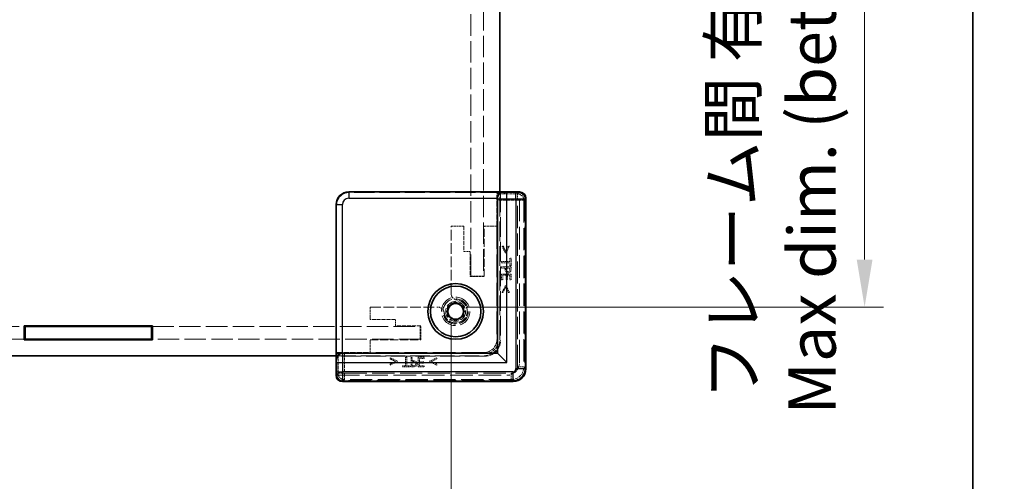
# Model space of a CAD drawing. Units: millimetres. Extents: x 22 to 4438, y 12 to 855.
# Drawn here: x 1641 to 1796, y 329 to 402 of the extents above; entities that cross this region are included whole.
import ezdxf

# ---------------------------------------------------------------- set-up
doc = ezdxf.new("R2010")
doc.units = ezdxf.units.MM
doc.header["$LTSCALE"] = 1.5
doc.linetypes.add('DASHED', pattern=[0.2067, 0.1654, -0.0413])
doc.layers.get('Defpoints').update_dxf_attribs({"lineweight": 25})
for name, color, linetype, lineweight in [('Border (ISO)', 7, 'Continuous', 35), ('Dimension (ISO)', 7, 'Continuous', 18), ('Dimension (ISO) @ 1', 7, 'Continuous', 18), ('Hidden (ISO)', 7, 'DASHED', 18), ('Hidden Narrow (ISO)', 7, 'DASHED', 18), ('Visible (ISO)', 7, 'Continuous', 35), ('Visible Narrow (ISO)', 7, 'Continuous', 25)]:
    doc.layers.add(name, color=color, linetype=linetype, lineweight=lineweight)
doc.styles.add('Note Text (TK)', font='txt')
doc.dimstyles.new('Default - Method 1b (TK)', dxfattribs={"dimscale": 1.5, "dimtxt": 2.5, "dimasz": 2.5, "dimexe": 1, "dimexo": 1.5, "dimgap": 1, "dimtad": 1, "dimtoh": 1, "dimrnd": 1e-08, "dimdsep": 46, "dimtxsty": 'Note Text (TK)', "dimcen": 0.09, "dimdle": 5, "dimclrd": 100, "dimclre": 100, "dimclrt": 7, "dimadec": 1, "dimazin": 1, "dimtfac": 1, "dimtmove": 0, "dimatfit": 3, "dimfxl": 0, "dimtolj": 1, "dimlwd": -1, "dimlwe": -1, "dimarcsym": 0})

# ---------------------------------------------------------------- blocks, each defined once
blk = doc.blocks.new('図面枠 tk図枠')
at = {"layer": 'Border (ISO)'}
blk.add_line((405.5, 289), (405.5, 8), dxfattribs=at)
blk = doc.blocks.new('*D36')
at = {"layer": 'Defpoints', "color": 0, "transparency": 16777216}
for p in [(1444.19, 359.13), (1708.79, 359.13), (1708.79, 286.72)]:
    blk.add_point(p, dxfattribs=at)
at = {"layer": 'Dimension (ISO)', "color": 100, "transparency": 16777216}
for p, q in [((1444.19, 354.63), (1444.19, 283.72)), ((1708.79, 354.63), (1708.79, 283.72)), ((1451.69, 286.72), (1701.29, 286.72))]:
    blk.add_line(p, q, dxfattribs=at)
for points in [[(1451.69, 287.97), (1451.69, 285.47), (1444.19, 286.72)], [(1701.29, 287.97), (1701.29, 285.47), (1708.79, 286.72)]]:
    blk.add_solid(points, dxfattribs=at)
at = {"layer": 'Dimension (ISO)', "color": 7, "transparency": 16777216, "insert": (1501.66, 301.3), "char_height": 7.5, "attachment_point": 4, "style": 'Note Text (TK)'}
blk.add_mtext('\\A1; \\fＭＳ Ｐゴシック|b0|i0;フレーム間 有効寸法\\P\\fＭＳ Ｐゴシック|b0|i0;Max dim. (between flame) W-15.4', dxfattribs=at)
blk = doc.blocks.new('*D37')
at = {"layer": 'Defpoints', "color": 0, "transparency": 16777216}
for p in [(1706.68, 471.62), (1706.68, 357.02), (1774.16, 357.02)]:
    blk.add_point(p, dxfattribs=at)
at = {"layer": 'Dimension (ISO)', "color": 100, "transparency": 16777216}
for p, q in [((1711.18, 471.62), (1777.16, 471.62)), ((1774.16, 464.12), (1774.16, 364.52)), ((1711.18, 357.02), (1777.16, 357.02))]:
    blk.add_line(p, q, dxfattribs=at)
for points in [[(1772.91, 464.12), (1775.41, 464.12), (1774.16, 471.62)], [(1772.91, 364.52), (1775.41, 364.52), (1774.16, 357.02)]]:
    blk.add_solid(points, dxfattribs=at)
at = {"layer": 'Dimension (ISO)', "color": 7, "transparency": 16777216, "insert": (1759.59, 340), "char_height": 7.5, "attachment_point": 4, "rotation": 90, "style": 'Note Text (TK)'}
blk.add_mtext('\\A1; \\fＭＳ Ｐゴシック|b0|i0;フレーム間 有効寸法\\P\\fＭＳ Ｐゴシック|b0|i0;Max dim. (between flame) D-15.4', dxfattribs=at)

msp = doc.modelspace()

# ---------------------------------------------------------------- linework, layer by layer
at = {"layer": 'Hidden (ISO)', "ltscale": 13.626834}
for p, q in [((1711.8917, 361.9228), (1711.8917, 404.1728)), ((1713.8917, 404.1728), (1713.8917, 361.9228))]:
    msp.add_line(p, q, dxfattribs=at)
at = {"layer": 'Hidden (ISO)', "ltscale": 12.859284}
for p, q in [((1716.5917, 375.1443), (1692.6696, 375.1443)), ((1690.6703, 373.145), (1690.6703, 349.2228))]:
    msp.add_line(p, q, dxfattribs=at)
at = {"layer": 'Hidden (ISO)', "ltscale": 3.701469}
for p, q in [((1715.9917, 375.0605), (1716.1443, 374.9079)), ((1690.7541, 349.8228), (1690.9067, 349.6703))]:
    msp.add_line(p, q, dxfattribs=at)
at = {"layer": 'Hidden (ISO)', "ltscale": 0.380839}
for p, q in [((1715.9917, 375.0605), (1716.5917, 375.0605)), ((1690.7541, 349.2228), (1690.7541, 349.8228))]:
    msp.add_line(p, q, dxfattribs=at)
at = {"layer": 'Hidden (ISO)', "ltscale": 3.325276}
for p, q in [((1715.9917, 369.8228), (1715.9917, 375.0605)), ((1690.7541, 349.8228), (1695.9917, 349.8228))]:
    msp.add_line(p, q, dxfattribs=at)
at = {"layer": 'Hidden (ISO)', "ltscale": 11.968057}
for p, q in [((1716.1698, 351.6441), (1716.1698, 373.9083)), ((1691.9063, 349.6448), (1714.1705, 349.6448))]:
    msp.add_line(p, q, dxfattribs=at)
at = {"layer": 'Hidden (ISO)', "ltscale": 12.578616}
for p, q in [((1716.4917, 351.8228), (1716.4917, 375.2228)), ((1586.6417, 353.9228), (1641.2417, 353.9228)), ((1641.2417, 351.9228), (1586.6417, 351.9228)), ((1690.5917, 349.3228), (1713.9917, 349.3228))]:
    msp.add_line(p, q, dxfattribs=at)
at = {"layer": 'Hidden (ISO)', "ltscale": 12.590142}
for p, q in [((1716.5917, 375.1443), (1716.5917, 351.7228)), ((1714.0917, 349.2228), (1690.6703, 349.2228))]:
    msp.add_line(p, q, dxfattribs=at)
at = {"layer": 'Hidden (ISO)', "ltscale": 0.097945}
for p, q in [((1719.5917, 375.1989), (1719.5917, 375.0989)), ((1690.7156, 346.2228), (1690.6157, 346.2228))]:
    msp.add_line(p, q, dxfattribs=at)
at = {"layer": 'Hidden (ISO)', "ltscale": 14.447185}
for p, q in [((1719.5917, 348.2228), (1719.5917, 375.0989)), ((1690.7156, 346.2228), (1717.5917, 346.2228))]:
    msp.add_line(p, q, dxfattribs=at)
at = {"layer": 'Hidden (ISO)', "ltscale": 14.455147}
for p, q in [((1720.5367, 374.1681), (1720.5367, 347.2772)), ((1718.5374, 345.2779), (1691.6465, 345.2779))]:
    msp.add_line(p, q, dxfattribs=at)
at = {"layer": 'Hidden (ISO)', "ltscale": 1.269698}
for p, q in [((1708.7917, 369.8228), (1710.7917, 369.8228)), ((1713.9917, 369.8228), (1715.9917, 369.8228)), ((1713.8917, 361.9228), (1711.8917, 361.9228)), ((1695.9917, 355.0228), (1695.9917, 357.0228)), ((1703.8917, 353.9228), (1703.8917, 351.9228)), ((1695.9917, 349.8228), (1695.9917, 351.8228))]:
    msp.add_line(p, q, dxfattribs=at)
at = {"layer": 'Hidden (ISO)', "ltscale": 6.787588}
for p, q in [((1708.7917, 359.1319), (1708.7917, 369.8228)), ((1695.9917, 357.0228), (1706.6827, 357.0228))]:
    msp.add_line(p, q, dxfattribs=at)
at = {"layer": 'Hidden (ISO)', "ltscale": 2.539495}
for p, q in [((1710.7917, 369.8228), (1710.7917, 365.8228)), ((1711.7917, 365.8228), (1711.7917, 361.8228)), ((1699.9917, 355.0228), (1695.9917, 355.0228)), ((1703.9917, 354.0228), (1699.9917, 354.0228))]:
    msp.add_line(p, q, dxfattribs=at)
at = {"layer": 'Hidden (ISO)', "ltscale": 5.079091}
for p, q in [((1713.9917, 361.8228), (1713.9917, 369.8228)), ((1695.9917, 351.8228), (1703.9917, 351.8228))]:
    msp.add_line(p, q, dxfattribs=at)
at = {"layer": 'Hidden (ISO)', "ltscale": 14.513788}
for p, q in [((1715.9917, 369.8228), (1715.9917, 351.8228)), ((1713.9917, 349.8228), (1695.9917, 349.8228))]:
    msp.add_line(p, q, dxfattribs=at)
at = {"layer": 'Hidden (ISO)', "ltscale": 0.113348}
for p, q in [((1717.009, 366.6661), (1716.8303, 366.6661)), ((1717.9839, 366.6661), (1717.8052, 366.6661)), ((1716.8303, 359.3083), (1717.009, 359.3083)), ((1717.8052, 359.3083), (1717.9839, 359.3083)), ((1699.1485, 348.9843), (1699.1485, 348.8056)), ((1706.5063, 348.8056), (1706.5063, 348.9843)), ((1699.1485, 348.0094), (1699.1485, 347.8307)), ((1706.5063, 347.8307), (1706.5063, 348.0094))]:
    msp.add_line(p, q, dxfattribs=at)
at = {"layer": 'Hidden (ISO)', "ltscale": 0.76106}
for p, q in [((1716.8303, 366.6661), (1717.3469, 365.5842)), ((1717.4673, 365.5842), (1717.9839, 366.6661)), ((1717.3469, 360.3901), (1716.8303, 359.3083)), ((1717.9839, 359.3083), (1717.4673, 360.3901)), ((1700.2304, 348.4676), (1699.1485, 348.9843)), ((1706.5063, 348.9843), (1705.4245, 348.4676)), ((1699.1485, 347.8307), (1700.2304, 348.3473)), ((1705.4245, 348.3473), (1706.5063, 347.8307))]:
    msp.add_line(p, q, dxfattribs=at)
at = {"layer": 'Hidden (ISO)', "ltscale": 0.589516}
for p, q in [((1717.4077, 365.8273), (1717.009, 366.6661)), ((1717.009, 359.3083), (1717.4077, 360.147)), ((1699.1485, 348.8056), (1699.9873, 348.4069)), ((1705.6676, 348.4069), (1706.5063, 348.8056))]:
    msp.add_line(p, q, dxfattribs=at)
at = {"layer": 'Hidden (ISO)', "ltscale": 0.589185}
for p, q in [((1717.8052, 366.6661), (1717.4077, 365.8273)), ((1717.4077, 360.147), (1717.8052, 359.3083)), ((1699.9873, 348.4069), (1699.1485, 348.0094)), ((1706.5063, 348.0094), (1705.6676, 348.4069))]:
    msp.add_line(p, q, dxfattribs=at)
at = {"layer": 'Hidden (ISO)', "ltscale": 0.634799}
for p, q in [((1710.7917, 365.8228), (1711.7917, 365.8228)), ((1699.9917, 354.0228), (1699.9917, 355.0228))]:
    msp.add_line(p, q, dxfattribs=at)
at = {"layer": 'Hidden (ISO)', "ltscale": 0.076304}
for p, q in [((1717.3469, 365.5842), (1717.4673, 365.5842)), ((1717.4673, 360.3901), (1717.3469, 360.3901)), ((1700.2304, 348.3473), (1700.2304, 348.4676)), ((1705.4245, 348.4676), (1705.4245, 348.3473))]:
    msp.add_line(p, q, dxfattribs=at)
at = {"layer": 'Hidden (ISO)', "ltscale": 0.319407}
for p, q in [((1718.0739, 364.7382), (1718.0739, 364.2349)), ((1718.0739, 364.0356), (1718.0739, 363.5323)), ((1701.5796, 347.7407), (1701.0764, 347.7407)), ((1702.2822, 347.7407), (1701.779, 347.7407))]:
    msp.add_line(p, q, dxfattribs=at)
at = {"layer": 'Hidden (ISO)', "ltscale": 0.112577}
for p, q in [((1718.2513, 364.7382), (1718.0739, 364.7382)), ((1718.0739, 363.5323), (1718.2513, 363.5323)), ((1716.7513, 361.3042), (1716.9288, 361.3042)), ((1717.4855, 361.3541), (1717.663, 361.3541)), ((1718.0739, 361.3042), (1718.2513, 361.3042)), ((1704.5104, 348.8858), (1704.5104, 349.0633)), ((1701.0764, 347.7407), (1701.0764, 347.5633)), ((1702.2822, 347.5633), (1702.2822, 347.7407)), ((1704.4605, 348.1516), (1704.4605, 348.3291)), ((1704.5104, 347.5633), (1704.5104, 347.7407))]:
    msp.add_line(p, q, dxfattribs=at)
at = {"layer": 'Hidden (ISO)', "ltscale": 0.765483}
for p, q in [((1718.2513, 363.5323), (1718.2513, 364.7382)), ((1701.0764, 347.5633), (1702.2822, 347.5633))]:
    msp.add_line(p, q, dxfattribs=at)
at = {"layer": 'Hidden (ISO)', "ltscale": 0.126468}
for p, q in [((1716.7513, 364.2349), (1716.7513, 364.0356)), ((1716.7513, 363.3804), (1716.7513, 363.1811)), ((1701.779, 349.0633), (1701.5796, 349.0633)), ((1702.6335, 349.0633), (1702.4342, 349.0633))]:
    msp.add_line(p, q, dxfattribs=at)
at = {"layer": 'Hidden (ISO)', "ltscale": 0.839572}
for p, q in [((1718.0739, 364.2349), (1716.7513, 364.2349)), ((1716.7513, 364.0356), (1718.0739, 364.0356)), ((1701.5796, 349.0633), (1701.5796, 347.7407)), ((1701.779, 347.7407), (1701.779, 349.0633))]:
    msp.add_line(p, q, dxfattribs=at)
at = {"layer": 'Hidden (ISO)', "ltscale": 0.952248}
for p, q in [((1718.2513, 363.3804), (1716.7513, 363.3804)), ((1718.2513, 362.2426), (1716.7513, 362.2426)), ((1702.4342, 349.0633), (1702.4342, 347.5633)), ((1703.5719, 349.0633), (1703.5719, 347.5633))]:
    msp.add_line(p, q, dxfattribs=at)
at = {"layer": 'Hidden (ISO)', "ltscale": 0.354908}
for p, q in [((1716.7513, 363.1811), (1717.3105, 363.1811)), ((1702.6335, 348.5041), (1702.6335, 349.0633))]:
    msp.add_line(p, q, dxfattribs=at)
at = {"layer": 'Hidden (ISO)', "ltscale": 0.107174}
for p, q in [((1717.3105, 363.1811), (1717.3105, 363.0121)), ((1702.8025, 348.5041), (1702.6335, 348.5041))]:
    msp.add_line(p, q, dxfattribs=at)
at = {"layer": 'Hidden (ISO)', "ltscale": 0.086337}
for p, q in [((1717.4807, 363.0449), (1717.4807, 363.1811)), ((1702.6335, 348.3339), (1702.7697, 348.3339))]:
    msp.add_line(p, q, dxfattribs=at)
at = {"layer": 'Hidden (ISO)', "ltscale": 0.379605}
for p, q in [((1717.4807, 363.1811), (1718.0787, 363.1811)), ((1702.6335, 347.7359), (1702.6335, 348.3339))]:
    msp.add_line(p, q, dxfattribs=at)
at = {"layer": 'Hidden (ISO)', "ltscale": 0.104859}
for p, q in [((1718.0787, 363.1811), (1718.0787, 363.0157)), ((1702.7989, 347.7359), (1702.6335, 347.7359))]:
    msp.add_line(p, q, dxfattribs=at)
at = {"layer": 'Hidden (ISO)', "ltscale": 0.239145}
for p, q in [((1718.2513, 363.0036), (1718.2513, 363.3804)), ((1702.4342, 347.5633), (1702.811, 347.5633))]:
    msp.add_line(p, q, dxfattribs=at)
at = {"layer": 'Hidden (ISO)', "ltscale": 1.396677}
for p, q in [((1711.7917, 361.8228), (1713.9917, 361.8228)), ((1703.9917, 351.8228), (1703.9917, 354.0228))]:
    msp.add_line(p, q, dxfattribs=at)
at = {"layer": 'Hidden (ISO)', "ltscale": 0.595697}
for p, q in [((1716.7513, 362.2426), (1716.7513, 361.3042)), ((1718.2513, 361.3042), (1718.2513, 362.2426)), ((1704.5104, 349.0633), (1703.5719, 349.0633)), ((1703.5719, 347.5633), (1704.5104, 347.5633))]:
    msp.add_line(p, q, dxfattribs=at)
at = {"layer": 'Hidden (ISO)', "ltscale": 0.353365}
for p, q in [((1716.9288, 362.0433), (1717.4855, 362.0433)), ((1703.7713, 348.3291), (1703.7713, 348.8858))]:
    msp.add_line(p, q, dxfattribs=at)
at = {"layer": 'Hidden (ISO)', "ltscale": 0.469128}
for p, q in [((1716.9288, 361.3042), (1716.9288, 362.0433)), ((1718.0739, 362.0433), (1718.0739, 361.3042)), ((1703.7713, 348.8858), (1704.5104, 348.8858)), ((1704.5104, 347.7407), (1703.7713, 347.7407))]:
    msp.add_line(p, q, dxfattribs=at)
at = {"layer": 'Hidden (ISO)', "ltscale": 0.437486}
for p, q in [((1717.4855, 362.0433), (1717.4855, 361.3541)), ((1717.663, 361.3541), (1717.663, 362.0433)), ((1704.4605, 348.3291), (1703.7713, 348.3291)), ((1703.7713, 348.1516), (1704.4605, 348.1516))]:
    msp.add_line(p, q, dxfattribs=at)
at = {"layer": 'Hidden (ISO)', "ltscale": 0.260754}
for p, q in [((1717.663, 362.0433), (1718.0739, 362.0433)), ((1703.7713, 347.7407), (1703.7713, 348.1516))]:
    msp.add_line(p, q, dxfattribs=at)
at = {"layer": 'Hidden (ISO)', "ltscale": 0.458099}
for p, q in [((1708.4092, 356.9478), (1708.0484, 356.3228)), ((1708.7701, 357.5728), (1708.4092, 356.9478)), ((1709.4917, 357.5728), (1708.7701, 357.5728)), ((1710.2134, 357.5728), (1709.4917, 357.5728)), ((1710.5743, 356.9478), (1710.2134, 357.5728)), ((1710.9351, 356.3228), (1710.5743, 356.9478)), ((1708.0484, 356.3228), (1708.4092, 355.6978)), ((1708.4092, 355.6978), (1708.7701, 355.0728)), ((1708.7701, 355.0728), (1709.4917, 355.0728)), ((1709.4917, 355.0728), (1710.2134, 355.0728)), ((1710.2134, 355.0728), (1710.5743, 355.6978)), ((1710.5743, 355.6978), (1710.9351, 356.3228))]:
    msp.add_line(p, q, dxfattribs=at)
at = {"layer": 'Hidden (ISO)', "ltscale": 13.659087}
for p, q in [((1661.5417, 353.9228), (1703.8917, 353.9228)), ((1703.8917, 351.9228), (1661.5417, 351.9228))]:
    msp.add_line(p, q, dxfattribs=at)
at = {"layer": 'Hidden (ISO)', "ltscale": 0.000335128}
for p, q in [((1715.9917, 351.8222), (1715.9917, 351.8228)), ((1713.9917, 349.8228), (1713.9924, 349.8228))]:
    msp.add_line(p, q, dxfattribs=at)
at = {"layer": 'Hidden (ISO)', "ltscale": 11.399102}
msp.add_circle((1709.4917, 356.3228), 2.25, dxfattribs=at)
at = {"layer": 'Hidden (ISO)', "ltscale": 10.132536}
msp.add_circle((1709.4917, 356.3228), 2, dxfattribs=at)
at = {"layer": 'Hidden (ISO)', "ltscale": 6.264918}
msp.add_circle((1709.4917, 356.3228), 1.5705, dxfattribs=at)
at = {"layer": 'Hidden (ISO)', "ltscale": 5.466913}
msp.add_arc((1709.4917, 356.3228), 1.844, 181.224277, 88.775723, dxfattribs=at)
at = {"layer": 'Hidden (ISO)', "ltscale": 5.213542}
msp.add_arc((1709.4917, 356.3228), 1.825, 186.096002, 83.903998, dxfattribs=at)
at = {"layer": 'Hidden (ISO)', "ltscale": 0.829809}
for centre, start, end in [((1709.7917, 359.1319), 180, 254.894271), ((1706.6827, 356.0228), 15.105729, 90)]:
    msp.add_arc(centre, 1, start, end, dxfattribs=at)
at = {"layer": 'Hidden (ISO)', "ltscale": 2.493142}
for centre in [(1713.9917, 351.8228), (1714.0917, 351.7228)]:
    msp.add_arc(centre, 2.5, 270, 0, dxfattribs=at)
at = {"layer": 'Hidden (ISO)', "ltscale": 1.994494}
for centre in [(1713.9917, 351.8228), (1717.5917, 348.2228)]:
    msp.add_arc(centre, 2, 270, 0, dxfattribs=at)
at = {"layer": 'Hidden (ISO)', "ltscale": 1.993872}
for centre, major_axis in [((1692.671, 373.1436), (-1.4152, 1.4152)), ((1713.9911, 351.8235), (1.4152, -1.4152)), ((1714.1691, 351.6455), (1.4152, -1.4152))]:
    msp.add_ellipse(centre, major_axis=major_axis, ratio=0.999315, start_param=5.49812976, end_param=7.06824085, dxfattribs=at)
at = {"layer": 'Hidden (ISO)', "ltscale": 0.98074}
for centre, major_axis, start_param, end_param in [((1716.1436, 373.9083), (0, 1), 4.71238898, 6.25700537), ((1691.9063, 349.671), (1, 0), 3.16777259, 4.71238898)]:
    msp.add_ellipse(centre, major_axis=major_axis, ratio=0.02618592, start_param=start_param, end_param=end_param, dxfattribs=at)
at = {"layer": 'Hidden (ISO)', "ltscale": 0.962105}
for centre, major_axis, start_param, end_param in [((1719.5364, 374.1675), (0.7075, 0.7075), 5.49812976, 7.0135113), ((1691.6471, 346.2782), (-0.7075, -0.7075), 5.55285932, 7.06824085)]:
    msp.add_ellipse(centre, major_axis=major_axis, ratio=0.99945188, start_param=start_param, end_param=end_param, dxfattribs=at)
at = {"layer": 'Hidden (ISO)', "ltscale": 1.993847}
msp.add_ellipse((1718.5361, 347.2785), major_axis=(1.4151, -1.4151), ratio=0.99938344, start_param=5.49812976, end_param=7.06824085, dxfattribs=at)
at = {"layer": 'Hidden (ISO)', "ltscale": 0.309861}
for points in [[(1717.3105, 363.0121), (1717.3105, 362.8516), (1717.3895, 362.6413), (1717.4661, 362.5635)], [(1703.251, 348.3485), (1703.1732, 348.4251), (1702.963, 348.5041), (1702.8025, 348.5041)]]:
    msp.add_open_spline(points, degree=2, dxfattribs=at)
at = {"layer": 'Hidden (ISO)', "ltscale": 0.21689}
for points in [[(1717.5706, 362.7252), (1717.5196, 362.7738), (1717.4807, 362.9234), (1717.4807, 363.0449)], [(1702.7697, 348.3339), (1702.8912, 348.3339), (1703.0407, 348.295), (1703.0894, 348.244)]]:
    msp.add_open_spline(points, degree=2, dxfattribs=at)
at = {"layer": 'Hidden (ISO)', "ltscale": 0.176096}
for points in [[(1718.0787, 363.0157), (1718.0787, 362.9221), (1718.0532, 362.7957), (1718.0216, 362.7483)], [(1703.0663, 347.793), (1703.0189, 347.7614), (1702.8925, 347.7359), (1702.7989, 347.7359)]]:
    msp.add_open_spline(points, degree=2, dxfattribs=at)
at = {"layer": 'Hidden (ISO)', "ltscale": 0.260295}
for points in [[(1718.1577, 362.611), (1718.2076, 362.6827), (1718.2513, 362.8699), (1718.2513, 363.0036)], [(1702.811, 347.5633), (1702.9447, 347.5633), (1703.1319, 347.607), (1703.2036, 347.6569)]]:
    msp.add_open_spline(points, degree=2, dxfattribs=at)
at = {"layer": 'Hidden (ISO)', "ltscale": 0.233188}
for points in [[(1717.4661, 362.5635), (1717.5269, 362.5016), (1717.7019, 362.4323), (1717.7991, 362.4323)], [(1703.3823, 348.0155), (1703.3823, 348.1127), (1703.313, 348.2877), (1703.251, 348.3485)]]:
    msp.add_open_spline(points, degree=2, dxfattribs=at)
at = {"layer": 'Hidden (ISO)', "ltscale": 0.155622}
for points in [[(1717.7931, 362.6401), (1717.7213, 362.6401), (1717.6156, 362.6802), (1717.5706, 362.7252)], [(1703.0894, 348.244), (1703.1343, 348.199), (1703.1745, 348.0932), (1703.1745, 348.0215)]]:
    msp.add_open_spline(points, degree=2, dxfattribs=at)
at = {"layer": 'Hidden (ISO)', "ltscale": 0.16772}
for points in [[(1718.0216, 362.7483), (1717.9851, 362.6936), (1717.8709, 362.6401), (1717.7931, 362.6401)], [(1703.1745, 348.0215), (1703.1745, 347.9437), (1703.121, 347.8295), (1703.0663, 347.793)]]:
    msp.add_open_spline(points, degree=2, dxfattribs=at)
at = {"layer": 'Hidden (ISO)', "ltscale": 0.265609}
for points in [[(1717.7991, 362.4323), (1717.9243, 362.4323), (1718.1006, 362.5271), (1718.1577, 362.611)], [(1703.2036, 347.6569), (1703.2875, 347.714), (1703.3823, 347.8903), (1703.3823, 348.0155)]]:
    msp.add_open_spline(points, degree=2, dxfattribs=at)
at = {"layer": 'Hidden (ISO)', "ltscale": 0.100084}
for points in [[(1709.5311, 358.1664), (1709.5825, 358.1526), (1709.6347, 358.143), (1709.6855, 358.1375)], [(1707.6771, 356.129), (1707.6716, 356.1799), (1707.662, 356.2321), (1707.6482, 356.2834)]]:
    msp.add_open_spline(points, degree=3, dxfattribs=at)
at = {"layer": 'Hidden Narrow (ISO)', "ltscale": 1.889271}
for p, q in [((1692.5917, 375.2222), (1692.6696, 375.1443)), ((1690.6703, 373.145), (1690.5924, 373.2228))]:
    msp.add_line(p, q, dxfattribs=at)
at = {"layer": 'Hidden Narrow (ISO)', "ltscale": 1.988951}
for p, q in [((1716.1443, 374.9079), (1719.2772, 374.9079)), ((1690.9067, 346.5374), (1690.9067, 349.6703))]:
    msp.add_line(p, q, dxfattribs=at)
at = {"layer": 'Hidden Narrow (ISO)', "ltscale": 1.972761}
for p, q in [((1719.2772, 373.9083), (1716.1698, 373.9083)), ((1691.9063, 349.6448), (1691.9063, 346.5374))]:
    msp.add_line(p, q, dxfattribs=at)
at = {"layer": 'Hidden Narrow (ISO)', "ltscale": 6.027258}
for p, q in [((1719.2772, 374.9079), (1719.5256, 375.1564)), ((1720.5252, 374.1567), (1720.2768, 373.9083)), ((1720.2768, 347.5371), (1720.5252, 347.2887)), ((1690.6582, 346.289), (1690.9067, 346.5374)), ((1691.6579, 345.2893), (1691.9063, 345.5378)), ((1718.5259, 345.2893), (1718.2775, 345.5378))]:
    msp.add_line(p, q, dxfattribs=at)
at = {"layer": 'Hidden Narrow (ISO)', "ltscale": 0.980575}
for p, q in [((1719.2772, 374.9079), (1719.2772, 373.9083)), ((1719.2772, 373.9083), (1720.2768, 373.9083)), ((1719.2772, 347.5371), (1720.2768, 347.5371)), ((1691.9063, 346.5374), (1690.9067, 346.5374)), ((1691.9063, 345.5378), (1691.9063, 346.5374)), ((1718.2775, 346.5374), (1718.2775, 345.5378))]:
    msp.add_line(p, q, dxfattribs=at)
at = {"layer": 'Hidden Narrow (ISO)', "ltscale": 14.175776}
for p, q in [((1719.2772, 347.5371), (1719.2772, 373.9083)), ((1720.2768, 373.9083), (1720.2768, 347.5371)), ((1691.9063, 346.5374), (1718.2775, 346.5374)), ((1718.2775, 345.5378), (1691.9063, 345.5378))]:
    msp.add_line(p, q, dxfattribs=at)
at = {"layer": 'Hidden Narrow (ISO)', "ltscale": 0.09963}
for p, q in [((1720.5367, 374.1681), (1720.4367, 374.1681)), ((1720.5367, 347.2772), (1720.4367, 347.2772)), ((1691.6465, 345.2779), (1691.6465, 345.3779)), ((1718.5374, 345.2779), (1718.5374, 345.3779))]:
    msp.add_line(p, q, dxfattribs=at)
at = {"layer": 'Hidden Narrow (ISO)', "ltscale": 14.455147}
for p, q in [((1720.4367, 374.1681), (1720.4367, 347.2772)), ((1720.5367, 347.2772), (1720.5367, 374.1681)), ((1718.5374, 345.3779), (1691.6465, 345.3779)), ((1691.6465, 345.2779), (1718.5374, 345.2779))]:
    msp.add_line(p, q, dxfattribs=at)
at = {"layer": 'Hidden Narrow (ISO)', "ltscale": 0.097968}
for p, q in [((1720.4681, 374.1996), (1720.5681, 374.1996)), ((1720.4681, 347.2458), (1720.5681, 347.2458)), ((1691.615, 345.3464), (1691.615, 345.2465)), ((1718.5688, 345.3464), (1718.5688, 345.2465))]:
    msp.add_line(p, q, dxfattribs=at)
at = {"layer": 'Hidden Narrow (ISO)', "ltscale": 14.48893}
for p, q in [((1720.4681, 347.2458), (1720.4681, 374.1996)), ((1720.5681, 374.1996), (1720.5681, 347.2458)), ((1691.615, 345.3464), (1718.5688, 345.3464)), ((1718.5688, 345.2465), (1691.615, 345.2465))]:
    msp.add_line(p, q, dxfattribs=at)
at = {"layer": 'Hidden Narrow (ISO)', "ltscale": 4.320172}
for p, q in [((1715.9917, 351.8222), (1716.1698, 351.6441)), ((1714.1705, 349.6448), (1713.9924, 349.8228))]:
    msp.add_line(p, q, dxfattribs=at)
at = {"layer": 'Hidden Narrow (ISO)', "ltscale": 0.996762}
for centre, major_axis in [((1719.2772, 373.9083), (0.7071, -0.7071)), ((1691.9063, 346.5374), (-0.7071, 0.7071))]:
    msp.add_ellipse(centre, major_axis=major_axis, ratio=0.999315, start_param=0.78574078, end_param=2.35585187, dxfattribs=at)
at = {"layer": 'Hidden Narrow (ISO)', "ltscale": 0.982072}
for centre, major_axis, start_param, end_param in [((1719.5678, 374.1989), (0.7075, 0.7075), 5.49812976, 7.04495176), ((1691.6157, 346.2468), (-0.7075, -0.7075), 5.52141885, 7.06824085)]:
    msp.add_ellipse(centre, major_axis=major_axis, ratio=0.99945188, start_param=start_param, end_param=end_param, dxfattribs=at)
at = {"layer": 'Hidden Narrow (ISO)', "ltscale": 0.882397}
for centre, major_axis, start_param, end_param in [((1719.5678, 374.1989), (0.6368, 0.6368), 5.49812976, 7.04236527), ((1691.6157, 346.2468), (-0.6368, -0.6368), 5.52400535, 7.06824085)]:
    msp.add_ellipse(centre, major_axis=major_axis, ratio=0.999315, start_param=start_param, end_param=end_param, dxfattribs=at)
at = {"layer": 'Hidden Narrow (ISO)', "ltscale": 0.862427}
for centre, major_axis, start_param, end_param in [((1719.5364, 374.1675), (0.6368, 0.6368), 5.49812976, 7.00742703), ((1691.6471, 346.2782), (-0.6368, -0.6368), 5.55894358, 7.06824085)]:
    msp.add_ellipse(centre, major_axis=major_axis, ratio=0.999315, start_param=start_param, end_param=end_param, dxfattribs=at)
at = {"layer": 'Hidden Narrow (ISO)', "ltscale": 1.993686}
msp.add_ellipse((1718.2768, 347.5378), major_axis=(1.4142, -1.4142), ratio=0.99999977, start_param=5.49812976, end_param=7.06824085, dxfattribs=at)
at = {"layer": 'Hidden Narrow (ISO)', "ltscale": 0.996886}
msp.add_ellipse((1718.2768, 347.5378), major_axis=(0.7076, -0.7076), ratio=0.999315, start_param=5.49812976, end_param=7.06824085, dxfattribs=at)
at = {"layer": 'Hidden Narrow (ISO)', "ltscale": 1.894173}
for centre in [(1718.5361, 347.2785), (1718.5675, 347.2471)]:
    msp.add_ellipse(centre, major_axis=(1.3444, -1.3444), ratio=0.999315, start_param=5.49812976, end_param=7.06824085, dxfattribs=at)
at = {"layer": 'Hidden Narrow (ISO)', "ltscale": 1.993847}
msp.add_ellipse((1718.5675, 347.2471), major_axis=(1.4151, -1.4151), ratio=0.99938344, start_param=5.49812976, end_param=7.06824085, dxfattribs=at)
at = {"layer": 'Visible (ISO)'}
for p, q in [((1716.4917, 375.2228), (1716.4917, 453.4228)), ((1719.5921, 375.2228), (1692.5911, 375.2228)), ((1716.0917, 374.1963), (1716.0917, 374.157)), ((1716.0917, 374.157), (1716.0917, 349.7228)), ((1720.5917, 347.2222), (1720.5917, 374.2232)), ((1690.5917, 373.2235), (1690.5917, 346.2225)), ((1708.2417, 357.0445), (1709.4917, 357.7662)), ((1708.2417, 355.6012), (1708.2417, 357.0445)), ((1709.4917, 357.7662), (1710.7417, 357.0445)), ((1710.7417, 357.0445), (1710.7417, 355.6012)), ((1709.4917, 354.8795), (1708.2417, 355.6012)), ((1710.7417, 355.6012), (1709.4917, 354.8795)), ((1641.2417, 351.8228), (1641.2417, 354.0228)), ((1641.2417, 354.0228), (1661.5417, 354.0228)), ((1641.2417, 353.9228), (1641.3917, 353.9228)), ((1641.3917, 353.9228), (1641.3917, 351.9228)), ((1661.3917, 353.9228), (1641.3917, 353.9228)), ((1661.3917, 351.9228), (1661.3917, 353.9228)), ((1661.3917, 353.9228), (1661.5417, 353.9228)), ((1661.5417, 354.0228), (1661.5417, 351.8228)), ((1641.3917, 351.9228), (1641.2417, 351.9228)), ((1641.3917, 351.9228), (1661.3917, 351.9228)), ((1661.5417, 351.9228), (1661.3917, 351.9228)), ((1661.5417, 351.8228), (1641.2417, 351.8228)), ((1462.3917, 349.3228), (1690.5917, 349.3228)), ((1691.6576, 349.7228), (1691.6183, 349.7228)), ((1716.0917, 349.7228), (1691.6576, 349.7228)), ((1716.0917, 349.7228), (1717.5917, 348.2228)), ((1691.5914, 345.2228), (1718.5924, 345.2228))]:
    msp.add_line(p, q, dxfattribs=at)
for radius in [4.4, 4]:
    msp.add_circle((1709.4917, 356.3228), radius, dxfattribs=at)
for start, end in [(120, 180), (60, 120), (0, 60), (180, 240), (240, 300), (300, 0)]:
    msp.add_arc((1709.4917, 356.3228), 1.25, start, end, dxfattribs=at)
for centre, major_axis, ratio, start_param, end_param in [((1692.5924, 373.2222), (-1.4152, 1.4152), 0.999315, 5.49812976, 7.06824085), ((1717.0917, 374.1963), (0, 1.0003), 0.99965732, 1.54461639, 1.57079633), ((1717.0917, 374.2225), (0.7163, 0.7163), 0.97415687, 0.79848813, 2.34310452), ((1719.5914, 374.2225), (0.7076, 0.7076), 0.999315, 5.49812976, 7.06824085), ((1691.5921, 348.7228), (-0.7163, -0.7163), 0.97415687, 3.94008079, 5.48469717), ((1691.6183, 348.7228), (-1.0003, 0), 0.99965732, 4.71238898, 4.73856892), ((1718.5911, 347.2235), (1.4152, -1.4152), 0.999315, 5.49812976, 7.06824085), ((1691.5921, 346.2232), (-0.7076, -0.7076), 0.999315, 5.49812976, 7.06824085)]:
    msp.add_ellipse(centre, major_axis=major_axis, ratio=ratio, start_param=start_param, end_param=end_param, dxfattribs=at)
at = {"layer": 'Visible Narrow (ISO)'}
for p, q in [((1692.5917, 375.2222), (1692.5911, 375.2228)), ((1692.5917, 375.2222), (1692.5917, 374.2225)), ((1717.0917, 375.2222), (1692.5917, 375.2222)), ((1692.5917, 374.2225), (1716.0921, 374.2225)), ((1717.0917, 375.1567), (1717.0917, 375.2222)), ((1717.5917, 374.1439), (1717.5917, 375.1436)), ((1719.0258, 375.1436), (1717.5917, 375.1436)), ((1717.5917, 374.1439), (1719.0258, 374.1439)), ((1717.5917, 348.2228), (1717.5917, 374.1439)), ((1719.0258, 374.1439), (1719.0258, 375.1436)), ((1719.0258, 374.1439), (1719.0258, 347.2887)), ((1719.5921, 375.2228), (1719.5256, 375.1564)), ((1720.5252, 374.1567), (1720.5917, 374.2232)), ((1720.5252, 347.2887), (1720.5252, 374.1567)), ((1690.5917, 373.2235), (1690.5924, 373.2228)), ((1690.5924, 373.2228), (1691.5921, 373.2228)), ((1690.5924, 373.2228), (1690.5924, 348.7228)), ((1691.5921, 349.7225), (1691.5921, 373.2228)), ((1690.5924, 348.7228), (1690.6579, 348.7228)), ((1690.671, 348.2228), (1691.6706, 348.2228)), ((1690.671, 348.2228), (1690.671, 346.7888)), ((1691.6706, 346.7888), (1691.6706, 348.2228)), ((1691.6706, 348.2228), (1717.5917, 348.2228)), ((1719.0258, 347.2887), (1720.5252, 347.2887)), ((1720.5917, 347.2222), (1720.5252, 347.2887)), ((1690.6582, 346.289), (1690.5917, 346.2225)), ((1690.671, 346.7888), (1691.6706, 346.7888)), ((1718.5259, 346.7888), (1691.6706, 346.7888)), ((1718.5259, 346.7888), (1718.5259, 345.2893)), ((1691.5914, 345.2228), (1691.6579, 345.2893)), ((1691.6579, 345.2893), (1718.5259, 345.2893)), ((1718.5259, 345.2893), (1718.5924, 345.2228))]:
    msp.add_line(p, q, dxfattribs=at)
for centre, major_axis, ratio, start_param, end_param in [((1692.5924, 373.2222), (-1.4142, 1.4142), 0.99999977, 5.49812976, 7.06824085), ((1692.5924, 373.2222), (-0.7076, 0.7076), 0.999315, 5.49812976, 7.06824085), ((1717.0917, 374.157), (-1, 0), 0.99965732, 4.71238898, 6.28318531), ((1717.5917, 374.157), (1.5, 0), 0.00872864, 3.14159265, 4.71238898), ((1717.5917, 375.1567), (-0.5, 0), 0.02618592, 0, 1.57079633), ((1719.0258, 375.1567), (-0.5, 0), 0.02618592, 1.57079633, 3.11541271), ((1719.0258, 374.157), (1.5, 0), 0.00872864, 4.71238898, 6.25700536), ((1719.5256, 374.1567), (0.7071, -0.7071), 0.999315, 0.78574078, 2.35585187), ((1691.6576, 348.7228), (0, 1), 0.99965732, 0, 1.57079633), ((1691.6576, 348.2228), (0, 1.5), 0.00872864, 4.71238898, 6.28318531), ((1690.6579, 348.2228), (0, -0.5), 0.02618592, 1.57079633, 3.14159265), ((1718.5256, 347.289), (0.3538, -0.3538), 0.999315, 5.49812976, 7.06824085), ((1718.5256, 347.289), (1.4142, 1.4142), 0.99965762, 3.92733343, 5.49744453), ((1690.6579, 346.7888), (0, -0.5), 0.02618592, 0.02617994, 1.57079633), ((1691.6579, 346.289), (-0.7071, 0.7071), 0.999315, 0.78574078, 2.35585187), ((1691.6576, 346.7888), (0, 1.5), 0.00872864, 3.16777259, 4.71238898)]:
    msp.add_ellipse(centre, major_axis=major_axis, ratio=ratio, start_param=start_param, end_param=end_param, dxfattribs=at)

# ---------------------------------------------------------------- block references
at = {"xscale": 3, "yscale": 3, "zscale": 3}
msp.add_blockref('図面枠 tk図枠', (574.75, -12), dxfattribs=at)

# ---------------------------------------------------------------- dimensions: what is measured, and where the dimension line sits
at = {"layer": 'Dimension (ISO) @ 1', "color": 100, "true_color": 0x00ff3f}
for base, p1, p2, angle, text, picture, middle in [((1774.164, 357.0228), (1706.6827, 471.6228), (1706.6827, 357.0228), 90, ' \\fＭＳ Ｐゴシック|b0|i0;フレーム間 有効寸法\\P\\fＭＳ Ｐゴシック|b0|i0;Max dim. (between flame) D-15.4', '*D37', (1774.164, 414.3228)), ((1708.7917, 286.721), (1444.1917, 359.1319), (1708.7917, 359.1319), 180, ' \\fＭＳ Ｐゴシック|b0|i0;フレーム間 有効寸法\\P\\fＭＳ Ｐゴシック|b0|i0;Max dim. (between flame) W-15.4', '*D36', (1576.4917, 286.721))]:
    dim = msp.add_linear_dim(base=base, p1=p1, p2=p2, angle=angle, text=text, dimstyle='Default - Method 1b (TK)', override={"dimscale": 1, "dimtxt": 7.5, "dimasz": 7.5, "dimexe": 3, "dimexo": 4.5, "dimgap": 3, "dimtoh": 0, "dimdec": 2, "dimcen": 0.27, "dimtol": 0, "dimlim": 0, "dimtp": 0, "dimtm": 0, "dimtdec": 2, "dimtix": 0, "dimtofl": 0, "dimtmove": 0, "dimatfit": 1}, dxfattribs=at)
    dim.commit()
    dim.dimension.update_dxf_attribs({"geometry": picture, "text_midpoint": middle, "dimtype": 128})

doc.saveas('drawing.dxf')
